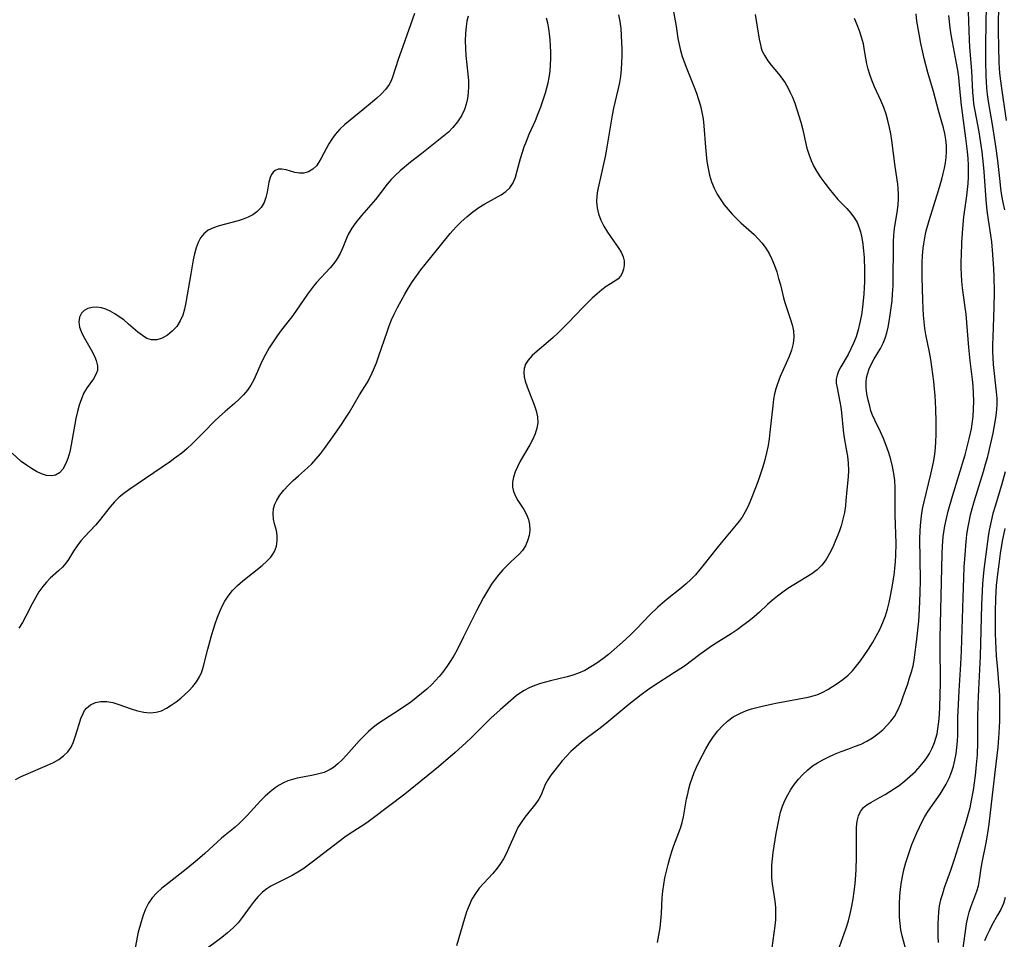
# Model space of a CAD drawing. Extents: x 1589302 to 1597504, y 2813817 to 2822019.
# Drawn here: x 1591883 to 1592130, y 2814137 to 2814368 of the extents above; entities that cross this region are included whole.
import ezdxf

# ---------------------------------------------------------------- set-up
doc = ezdxf.new("R2010")
doc.units = 0

msp = doc.modelspace()

# ---------------------------------------------------------------- linework, layer by layer
at = {"layer": 'WIL_032_Contours', "color": 0}
for points in [[(1592106.05, 2814133.33, 112), (1592104.81, 2814138.01, 112), (1592104.5, 2814139.47, 112), (1592104.26, 2814141.08, 112), (1592104.13, 2814142.72, 112), (1592104.09, 2814144.37, 112), (1592104.11, 2814146.16, 112), (1592104.2, 2814147.96, 112), (1592104.37, 2814149.75, 112), (1592104.61, 2814151.55, 112), (1592104.93, 2814153.33, 112), (1592105.29, 2814154.88, 112), (1592105.72, 2814156.42, 112), (1592106.2, 2814157.95, 112), (1592107.27, 2814160.95, 112), (1592108.48, 2814163.88, 112), (1592109.13, 2814165.31, 112), (1592109.76, 2814166.6, 112), (1592110.43, 2814167.86, 112), (1592111.16, 2814169.08, 112), (1592111.91, 2814170.2, 112), (1592114.32, 2814173.61, 112), (1592115.12, 2814174.87, 112), (1592115.87, 2814176.16, 112), (1592116.58, 2814177.61, 112), (1592117.2, 2814179.11, 112), (1592117.68, 2814180.62, 112), (1592118.06, 2814182.16, 112), (1592118.36, 2814183.73, 112), (1592118.57, 2814185.32, 112), (1592118.71, 2814186.93, 112), (1592118.78, 2814188.47, 112), (1592118.83, 2814193, 112), (1592118.94, 2814196.14, 112), (1592119.13, 2814199.59, 112), (1592119.57, 2814206.34, 112), (1592119.73, 2814209.63, 112), (1592120.12, 2814223.06, 112), (1592120.3, 2814228.01, 112), (1592120.43, 2814230.68, 112), (1592120.64, 2814233.83, 112), (1592120.92, 2814237.17, 112), (1592121.1, 2814238.84, 112), (1592121.32, 2814240.46, 112), (1592121.61, 2814242.07, 112), (1592122.01, 2814243.89, 112), (1592122.48, 2814245.7, 112), (1592123, 2814247.49, 112), (1592125.25, 2814254.73, 112), (1592125.79, 2814256.57, 112), (1592126.32, 2814258.52, 112), (1592127.05, 2814261.49, 112), (1592127.69, 2814264.42, 112), (1592128.22, 2814267.29, 112), (1592128.45, 2814268.82, 112), (1592128.6, 2814270.34, 112), (1592128.66, 2814271.72, 112), (1592128.65, 2814273.1, 112), (1592128.55, 2814274.81, 112), (1592127.8, 2814281.69, 112), (1592127.67, 2814283.42, 112), (1592127.62, 2814284.87, 112), (1592127.62, 2814286.7, 112), (1592127.66, 2814288.53, 112), (1592127.95, 2814296.01, 112), (1592128.01, 2814299.91, 112), (1592127.96, 2814303.8, 112), (1592127.88, 2814305.75, 112), (1592127.64, 2814309.32, 112), (1592127.32, 2814312.55, 112), (1592127.12, 2814314.15, 112), (1592126.24, 2814319.74, 112), (1592126.06, 2814321.27, 112), (1592125.9, 2814323.06, 112), (1592125.4, 2814330.2, 112), (1592125.25, 2814331.97, 112), (1592124.89, 2814335.12, 112), (1592124.65, 2814336.82, 112), (1592124.13, 2814340.19, 112), (1592122.86, 2814347.22, 112), (1592122.7, 2814348.4, 112), (1592122.55, 2814350.12, 112), (1592122.29, 2814355.5, 112), (1592121.82, 2814361.47, 112), (1592121.71, 2814363.34, 112), (1592121.36, 2814372.72, 112)], [(1592125.88, 2814371.56, 114), (1592125.86, 2814367.7, 114), (1592125.74, 2814361.9, 114), (1592125.75, 2814357.94, 114), (1592125.85, 2814354.25, 114), (1592126.01, 2814351.28, 114), (1592126.2, 2814349.54, 114), (1592126.45, 2814347.81, 114), (1592127.46, 2814342.01, 114), (1592128.29, 2814336.61, 114), (1592128.75, 2814332.99, 114), (1592129.32, 2814327.65, 114), (1592129.54, 2814325.89, 114), (1592129.8, 2814324.13, 114), (1592130.13, 2814322.4, 114), (1592130.57, 2814320.6, 114)], [(1592131.06, 2814343.04, 116), (1592129.74, 2814351.72, 116), (1592129.57, 2814353, 116), (1592129.37, 2814354.92, 116), (1592129.19, 2814357.64, 116), (1592129.07, 2814361.52, 116), (1592129.05, 2814365.41, 116), (1592129.12, 2814373.64, 116)], [(1591982.15, 2814369.93, 94), (1591979.19, 2814361.63, 94), (1591978.05, 2814358.36, 94), (1591976.67, 2814353.93, 94), (1591976.29, 2814352.98, 94), (1591975.81, 2814352.08, 94), (1591974.87, 2814350.83, 94), (1591973.74, 2814349.65, 94), (1591972.68, 2814348.67, 94), (1591971.56, 2814347.69, 94), (1591969.21, 2814345.74, 94), (1591966, 2814343.15, 94), (1591964.64, 2814342, 94), (1591963.36, 2814340.81, 94), (1591962.21, 2814339.54, 94), (1591961.37, 2814338.37, 94), (1591960.63, 2814337.15, 94), (1591958.72, 2814333.53, 94), (1591958.14, 2814332.54, 94), (1591957.5, 2814331.65, 94), (1591956.56, 2814330.75, 94), (1591955.49, 2814330.11, 94), (1591954.34, 2814329.78, 94), (1591953.22, 2814329.77, 94), (1591952.08, 2814329.98, 94), (1591949.85, 2814330.58, 94), (1591948.8, 2814330.76, 94), (1591947.91, 2814330.75, 94), (1591947.14, 2814330.49, 94), (1591946.6, 2814330.06, 94), (1591946.17, 2814329.44, 94), (1591945.83, 2814328.69, 94), (1591945.53, 2814327.55, 94), (1591945.07, 2814324.99, 94), (1591944.77, 2814323.67, 94), (1591944.32, 2814322.4, 94), (1591943.57, 2814321.13, 94), (1591942.54, 2814320.03, 94), (1591941.52, 2814319.3, 94), (1591940.36, 2814318.7, 94), (1591939.1, 2814318.2, 94), (1591937.78, 2814317.77, 94), (1591933.05, 2814316.54, 94), (1591931.59, 2814316.04, 94), (1591930.26, 2814315.41, 94), (1591929.15, 2814314.56, 94), (1591928.34, 2814313.54, 94), (1591927.72, 2814312.33, 94), (1591927.23, 2814310.97, 94), (1591926.84, 2814309.5, 94), (1591926.51, 2814307.95, 94), (1591925.88, 2814304.48, 94), (1591924.69, 2814297.26, 94), (1591924.34, 2814295.62, 94), (1591923.88, 2814294.06, 94), (1591923.27, 2814292.62, 94), (1591922.36, 2814291.21, 94), (1591921.26, 2814290.01, 94), (1591920.03, 2814289.03, 94), (1591918.72, 2814288.29, 94), (1591917.38, 2814287.88, 94), (1591916.05, 2814287.86, 94), (1591914.89, 2814288.24, 94), (1591913.75, 2814288.92, 94), (1591912.61, 2814289.8, 94), (1591910.28, 2814291.84, 94), (1591909.05, 2814292.86, 94), (1591907.93, 2814293.68, 94), (1591906.77, 2814294.43, 94), (1591905.66, 2814295.06, 94), (1591904.54, 2814295.57, 94), (1591903.43, 2814295.92, 94), (1591902.23, 2814296.06, 94), (1591901.09, 2814295.99, 94), (1591900.04, 2814295.71, 94), (1591899.13, 2814295.23, 94), (1591898.43, 2814294.57, 94), (1591897.93, 2814293.55, 94), (1591897.77, 2814292.36, 94), (1591897.93, 2814291.07, 94), (1591898.3, 2814290, 94), (1591898.83, 2814288.91, 94), (1591900.88, 2814285.34, 94), (1591901.58, 2814283.97, 94), (1591902.12, 2814282.64, 94), (1591902.43, 2814281.36, 94), (1591902.43, 2814280.17, 94), (1591902.06, 2814279.12, 94), (1591901.42, 2814278.1, 94), (1591899.82, 2814275.85, 94), (1591899.04, 2814274.51, 94), (1591898.39, 2814273.05, 94), (1591897.85, 2814271.48, 94), (1591897.4, 2814269.82, 94), (1591897.02, 2814268.11, 94), (1591895.86, 2814261.43, 94), (1591895.47, 2814259.67, 94), (1591894.99, 2814258.02, 94), (1591894.41, 2814256.6, 94), (1591893.72, 2814255.38, 94), (1591892.89, 2814254.42, 94), (1591891.92, 2814253.82, 94), (1591890.84, 2814253.64, 94), (1591889.65, 2814253.78, 94), (1591888.39, 2814254.17, 94), (1591887.1, 2814254.75, 94), (1591885.81, 2814255.48, 94), (1591884.55, 2814256.31, 94), (1591883.27, 2814257.3, 94), (1591880.95, 2814259.33, 94)], [(1591995.64, 2814369.3, 96), (1591995.35, 2814368, 96), (1591995.13, 2814366.69, 96), (1591994.95, 2814364.89, 96), (1591994.91, 2814363.07, 96), (1591994.97, 2814361.24, 96), (1591995.1, 2814359.41, 96), (1591995.6, 2814354.67, 96), (1591995.71, 2814353.1, 96), (1591995.73, 2814351.57, 96), (1591995.66, 2814350.05, 96), (1591995.47, 2814348.56, 96), (1591995.17, 2814347.17, 96), (1591994.72, 2814345.83, 96), (1591993.96, 2814344.2, 96), (1591992.99, 2814342.66, 96), (1591991.83, 2814341.25, 96), (1591990.71, 2814340.13, 96), (1591989.49, 2814339.07, 96), (1591988.22, 2814338.05, 96), (1591983.97, 2814334.74, 96), (1591981.14, 2814332.51, 96), (1591978.56, 2814330.33, 96), (1591977.4, 2814329.26, 96), (1591976.31, 2814328.16, 96), (1591975.3, 2814327.02, 96), (1591973.45, 2814324.59, 96), (1591972.35, 2814323.2, 96), (1591968.82, 2814319.11, 96), (1591967.4, 2814317.35, 96), (1591966.43, 2814315.97, 96), (1591965.6, 2814314.54, 96), (1591965.16, 2814313.59, 96), (1591964.15, 2814311.1, 96), (1591963.47, 2814309.6, 96), (1591962.67, 2814308.16, 96), (1591961.88, 2814307.03, 96), (1591960.98, 2814305.95, 96), (1591957.55, 2814302.29, 96), (1591956.76, 2814301.34, 96), (1591955.26, 2814299.32, 96), (1591952.32, 2814295.07, 96), (1591951.31, 2814293.67, 96), (1591948.74, 2814290.39, 96), (1591947.63, 2814288.9, 96), (1591946.59, 2814287.38, 96), (1591945.61, 2814285.82, 96), (1591944.7, 2814284.22, 96), (1591943.89, 2814282.58, 96), (1591941.72, 2814277.85, 96), (1591940.98, 2814276.47, 96), (1591940.13, 2814275.18, 96), (1591939.16, 2814274.02, 96), (1591938.08, 2814272.93, 96), (1591936.92, 2814271.89, 96), (1591934.51, 2814269.84, 96), (1591933.15, 2814268.62, 96), (1591931.82, 2814267.36, 96), (1591929.23, 2814264.76, 96), (1591926.28, 2814261.68, 96), (1591925, 2814260.51, 96), (1591923.65, 2814259.41, 96), (1591922.25, 2814258.34, 96), (1591920.81, 2814257.31, 96), (1591916.65, 2814254.42, 96), (1591910.31, 2814250.14, 96), (1591909.06, 2814249.26, 96), (1591907.89, 2814248.31, 96), (1591906.71, 2814247.15, 96), (1591905.63, 2814245.9, 96), (1591902.83, 2814242.36, 96), (1591901.92, 2814241.29, 96), (1591899.15, 2814238.33, 96), (1591898.28, 2814237.33, 96), (1591897.3, 2814236.04, 96), (1591896.44, 2814234.72, 96), (1591895.19, 2814232.65, 96), (1591894.51, 2814231.68, 96), (1591893.62, 2814230.7, 96), (1591892.64, 2814229.78, 96), (1591890.55, 2814227.91, 96), (1591889.58, 2814226.93, 96), (1591888.67, 2814225.87, 96), (1591887.7, 2814224.49, 96), (1591886.82, 2814223.02, 96), (1591886, 2814221.49, 96), (1591884.41, 2814218.35, 96), (1591883.58, 2814216.81, 96), (1591882.69, 2814215.33, 96)], [(1592033.45, 2814369.63, 100), (1592033.8, 2814367.93, 100), (1592034.01, 2814366.19, 100), (1592034.13, 2814364.41, 100), (1592034.26, 2814361, 100), (1592034.28, 2814359.27, 100), (1592034.24, 2814357.54, 100), (1592034.15, 2814355.82, 100), (1592033.96, 2814354.1, 100), (1592033.72, 2814352.6, 100), (1592033.42, 2814351.11, 100), (1592032.22, 2814346.1, 100), (1592031.87, 2814344.39, 100), (1592030.44, 2814335.85, 100), (1592030.08, 2814333.94, 100), (1592029.28, 2814330.18, 100), (1592028.18, 2814325.35, 100), (1592027.98, 2814324.11, 100), (1592027.93, 2814322.59, 100), (1592028.09, 2814321.07, 100), (1592028.44, 2814319.56, 100), (1592029.04, 2814317.98, 100), (1592029.8, 2814316.46, 100), (1592030.68, 2814314.98, 100), (1592031.62, 2814313.57, 100), (1592033.41, 2814311.05, 100), (1592034.14, 2814309.92, 100), (1592034.67, 2814308.78, 100), (1592034.89, 2814307.71, 100), (1592034.9, 2814306.63, 100), (1592034.72, 2814305.6, 100), (1592034.39, 2814304.67, 100), (1592033.94, 2814303.86, 100), (1592033.37, 2814303.19, 100), (1592032.78, 2814302.75, 100), (1592031.41, 2814301.96, 100), (1592030.36, 2814301.28, 100), (1592029.24, 2814300.43, 100), (1592028.06, 2814299.45, 100), (1592026.86, 2814298.37, 100), (1592025.65, 2814297.21, 100), (1592024.46, 2814296, 100), (1592020.81, 2814292.18, 100), (1592018.32, 2814289.67, 100), (1592017.06, 2814288.47, 100), (1592015.78, 2814287.33, 100), (1592013.02, 2814285.05, 100), (1592011.79, 2814283.95, 100), (1592011.21, 2814283.36, 100), (1592010.71, 2814282.75, 100), (1592010.11, 2814281.74, 100), (1592009.75, 2814280.65, 100), (1592009.67, 2814279.63, 100), (1592009.76, 2814278.57, 100), (1592010, 2814277.48, 100), (1592010.47, 2814276.02, 100), (1592012.26, 2814271.54, 100), (1592012.76, 2814270.03, 100), (1592013.09, 2814268.53, 100), (1592013.17, 2814267.03, 100), (1592012.96, 2814265.63, 100), (1592012.51, 2814264.23, 100), (1592011.9, 2814262.85, 100), (1592011.17, 2814261.47, 100), (1592008.77, 2814257.34, 100), (1592008.06, 2814255.97, 100), (1592007.48, 2814254.66, 100), (1592007.05, 2814253.36, 100), (1592006.81, 2814252.08, 100), (1592006.82, 2814250.84, 100), (1592007.09, 2814249.69, 100), (1592007.57, 2814248.58, 100), (1592008.18, 2814247.48, 100), (1592009.63, 2814245.2, 100), (1592010.33, 2814243.98, 100), (1592010.84, 2814242.71, 100), (1592011.1, 2814241.39, 100), (1592011.14, 2814240.03, 100), (1592010.97, 2814238.67, 100), (1592010.61, 2814237.34, 100), (1592010.07, 2814236.08, 100), (1592009.34, 2814234.93, 100), (1592008.45, 2814233.94, 100), (1592006.36, 2814232.06, 100), (1592005.35, 2814231.07, 100), (1592004.36, 2814230, 100), (1592003.39, 2814228.87, 100), (1592002.45, 2814227.67, 100), (1592001.55, 2814226.41, 100), (1592000.5, 2814224.78, 100), (1591999.52, 2814223.09, 100), (1591998.57, 2814221.35, 100), (1591997.74, 2814219.74, 100), (1591994.52, 2814213.18, 100), (1591992.85, 2814209.94, 100), (1591992.1, 2814208.57, 100), (1591991.3, 2814207.23, 100), (1591990.29, 2814205.7, 100), (1591989.2, 2814204.23, 100), (1591988.35, 2814203.19, 100), (1591987.46, 2814202.19, 100), (1591986.53, 2814201.22, 100), (1591985.28, 2814200.03, 100), (1591983.96, 2814198.91, 100), (1591982.61, 2814197.83, 100), (1591981.22, 2814196.79, 100), (1591978.4, 2814194.84, 100), (1591974.35, 2814192.25, 100), (1591973.18, 2814191.48, 100), (1591971.87, 2814190.47, 100), (1591970.61, 2814189.38, 100), (1591969.4, 2814188.21, 100), (1591968.23, 2814186.99, 100), (1591965.03, 2814183.39, 100), (1591963.99, 2814182.27, 100), (1591962.92, 2814181.24, 100), (1591961.78, 2814180.33, 100), (1591960.97, 2814179.81, 100), (1591959.44, 2814179.1, 100), (1591957.8, 2814178.61, 100), (1591956.65, 2814178.37, 100), (1591954.05, 2814177.92, 100), (1591952.62, 2814177.63, 100), (1591951.44, 2814177.34, 100), (1591950.29, 2814176.96, 100), (1591949.19, 2814176.47, 100), (1591948.13, 2814175.88, 100), (1591947.12, 2814175.2, 100), (1591945.85, 2814174.19, 100), (1591944.65, 2814173.08, 100), (1591943.47, 2814171.9, 100), (1591940.05, 2814168.22, 100), (1591939.07, 2814167.21, 100), (1591938.06, 2814166.23, 100), (1591937.04, 2814165.31, 100), (1591934.57, 2814163.33, 100), (1591933.62, 2814162.51, 100), (1591929.41, 2814158.66, 100), (1591927.01, 2814156.57, 100), (1591924.34, 2814154.41, 100), (1591920.02, 2814151.09, 100), (1591918.65, 2814149.96, 100), (1591917.38, 2814148.79, 100), (1591916.23, 2814147.55, 100), (1591915.26, 2814146.21, 100), (1591914.51, 2814144.73, 100), (1591913.92, 2814143.15, 100), (1591913.41, 2814141.51, 100), (1591912.68, 2814138.94, 100), (1591912.38, 2814137.64, 100), (1591911.72, 2814134.04, 100)], [(1592047.16, 2814371.29, 102), (1592047.95, 2814366.77, 102), (1592048.41, 2814363.67, 102), (1592048.68, 2814362.13, 102), (1592049.05, 2814360.61, 102), (1592049.51, 2814359.15, 102), (1592050.66, 2814356.06, 102), (1592052.5, 2814351.43, 102), (1592053.08, 2814349.89, 102), (1592053.61, 2814348.32, 102), (1592054.08, 2814346.74, 102), (1592054.46, 2814345.14, 102), (1592054.75, 2814343.41, 102), (1592054.94, 2814341.65, 102), (1592055.33, 2814336.3, 102), (1592055.48, 2814334.51, 102), (1592055.69, 2814332.73, 102), (1592055.97, 2814330.98, 102), (1592056.36, 2814329.26, 102), (1592056.88, 2814327.63, 102), (1592057.52, 2814326.05, 102), (1592058.29, 2814324.52, 102), (1592059.17, 2814323.05, 102), (1592060.05, 2814321.82, 102), (1592061.02, 2814320.63, 102), (1592062.04, 2814319.49, 102), (1592063.11, 2814318.39, 102), (1592064.23, 2814317.33, 102), (1592067.55, 2814314.33, 102), (1592068.59, 2814313.29, 102), (1592069.6, 2814312.14, 102), (1592070.51, 2814310.91, 102), (1592071.33, 2814309.55, 102), (1592072.05, 2814308.12, 102), (1592072.69, 2814306.55, 102), (1592073.25, 2814304.95, 102), (1592073.74, 2814303.31, 102), (1592074.19, 2814301.67, 102), (1592074.98, 2814298.47, 102), (1592075.33, 2814297.24, 102), (1592076.63, 2814293.22, 102), (1592077.11, 2814291.66, 102), (1592077.45, 2814290.11, 102), (1592077.57, 2814288.57, 102), (1592077.39, 2814286.94, 102), (1592076.95, 2814285.31, 102), (1592076.34, 2814283.67, 102), (1592074.14, 2814278.69, 102), (1592073.33, 2814276.54, 102), (1592073.02, 2814275.55, 102), (1592072.71, 2814274.26, 102), (1592072.47, 2814272.93, 102), (1592072.24, 2814271.31, 102), (1592071.55, 2814264.64, 102), (1592071.33, 2814262.95, 102), (1592071.06, 2814261.27, 102), (1592070.68, 2814259.47, 102), (1592070.23, 2814257.68, 102), (1592069.72, 2814255.91, 102), (1592068.57, 2814252.4, 102), (1592067.95, 2814250.67, 102), (1592066.69, 2814247.48, 102), (1592066.04, 2814246.03, 102), (1592065.32, 2814244.63, 102), (1592064.52, 2814243.29, 102), (1592063.82, 2814242.29, 102), (1592063.07, 2814241.32, 102), (1592059.27, 2814236.84, 102), (1592058.2, 2814235.5, 102), (1592055.03, 2814231.43, 102), (1592053.95, 2814230.1, 102), (1592052.83, 2814228.81, 102), (1592051.65, 2814227.59, 102), (1592050.51, 2814226.54, 102), (1592049.32, 2814225.54, 102), (1592045.69, 2814222.62, 102), (1592043.38, 2814220.62, 102), (1592041.37, 2814218.69, 102), (1592037.99, 2814215.18, 102), (1592036.63, 2814213.83, 102), (1592035.24, 2814212.52, 102), (1592033.83, 2814211.23, 102), (1592032.39, 2814209.98, 102), (1592030.93, 2814208.77, 102), (1592029.49, 2814207.65, 102), (1592028.02, 2814206.59, 102), (1592026.52, 2814205.62, 102), (1592024.98, 2814204.75, 102), (1592023.39, 2814204.03, 102), (1592021.98, 2814203.55, 102), (1592020.55, 2814203.16, 102), (1592016.37, 2814202.15, 102), (1592013.87, 2814201.43, 102), (1592012.4, 2814200.92, 102), (1592011.01, 2814200.35, 102), (1592009.71, 2814199.71, 102), (1592008.54, 2814198.97, 102), (1592007.74, 2814198.33, 102), (1592003.67, 2814194.79, 102), (1592001.35, 2814192.7, 102), (1591996.49, 2814187.85, 102), (1591995.1, 2814186.52, 102), (1591992.4, 2814184.07, 102), (1591988.21, 2814180.52, 102), (1591981.07, 2814174.68, 102), (1591979.72, 2814173.61, 102), (1591975.59, 2814170.52, 102), (1591971.5, 2814167.4, 102), (1591970.14, 2814166.41, 102), (1591968.76, 2814165.48, 102), (1591965.73, 2814163.59, 102), (1591964.61, 2814162.81, 102), (1591956.43, 2814156.52, 102), (1591954.06, 2814154.77, 102), (1591952.85, 2814153.97, 102), (1591951.4, 2814153.14, 102), (1591947, 2814150.98, 102), (1591946, 2814150.44, 102), (1591945.05, 2814149.84, 102), (1591943.92, 2814148.94, 102), (1591942.87, 2814147.9, 102), (1591941.81, 2814146.68, 102), (1591940.81, 2814145.38, 102), (1591938.85, 2814142.61, 102), (1591937.79, 2814141.28, 102), (1591936.53, 2814139.98, 102), (1591935.14, 2814138.75, 102), (1591933.68, 2814137.58, 102), (1591929.14, 2814134.12, 102)], [(1592067.83, 2814369.68, 104), (1592068.85, 2814363.47, 104), (1592069.15, 2814362.05, 104), (1592069.36, 2814361.25, 104), (1592069.63, 2814360.47, 104), (1592070.23, 2814359.25, 104), (1592070.99, 2814358.07, 104), (1592071.87, 2814356.93, 104), (1592073.68, 2814354.76, 104), (1592074.57, 2814353.64, 104), (1592075.4, 2814352.46, 104), (1592076.06, 2814351.31, 104), (1592076.66, 2814350.11, 104), (1592077.21, 2814348.86, 104), (1592077.8, 2814347.35, 104), (1592078.34, 2814345.8, 104), (1592078.84, 2814344.23, 104), (1592079.3, 2814342.63, 104), (1592079.71, 2814341.03, 104), (1592080.86, 2814336.11, 104), (1592081.31, 2814334.52, 104), (1592081.88, 2814332.98, 104), (1592082.6, 2814331.49, 104), (1592083.43, 2814330.05, 104), (1592084.36, 2814328.65, 104), (1592085.33, 2814327.28, 104), (1592086.4, 2814325.87, 104), (1592087.51, 2814324.5, 104), (1592088.66, 2814323.19, 104), (1592090.88, 2814320.89, 104), (1592091.92, 2814319.73, 104), (1592092.83, 2814318.49, 104), (1592093.44, 2814317.41, 104), (1592093.93, 2814316.27, 104), (1592094.32, 2814315.07, 104), (1592094.68, 2814313.52, 104), (1592094.93, 2814311.92, 104), (1592095.11, 2814310.27, 104), (1592095.22, 2814308.59, 104), (1592095.35, 2814305.41, 104), (1592095.34, 2814302.43, 104), (1592095.28, 2814301.05, 104), (1592095.17, 2814299.38, 104), (1592094.81, 2814296.07, 104), (1592094.53, 2814294.13, 104), (1592094.18, 2814292.23, 104), (1592093.74, 2814290.36, 104), (1592093.2, 2814288.6, 104), (1592092.6, 2814287.06, 104), (1592091.92, 2814285.59, 104), (1592091.18, 2814284.19, 104), (1592089.35, 2814281.07, 104), (1592088.82, 2814280.03, 104), (1592088.42, 2814279.02, 104), (1592088.21, 2814278.02, 104), (1592088.23, 2814276.95, 104), (1592088.42, 2814275.84, 104), (1592089.16, 2814272.29, 104), (1592089.38, 2814270.96, 104), (1592089.56, 2814269.54, 104), (1592089.98, 2814265.17, 104), (1592090.17, 2814263.71, 104), (1592090.75, 2814260.4, 104), (1592091.02, 2814258.62, 104), (1592091.2, 2814256.82, 104), (1592091.27, 2814255.03, 104), (1592091.19, 2814253.42, 104), (1592090.88, 2814250.18, 104), (1592090.66, 2814247.46, 104), (1592090.52, 2814246.09, 104), (1592090.26, 2814244.41, 104), (1592089.9, 2814242.74, 104), (1592089.44, 2814241.09, 104), (1592089.02, 2814239.83, 104), (1592088.56, 2814238.59, 104), (1592088.07, 2814237.37, 104), (1592087.35, 2814235.7, 104), (1592086.56, 2814234.1, 104), (1592085.66, 2814232.59, 104), (1592084.6, 2814231.23, 104), (1592083.4, 2814230.07, 104), (1592082.05, 2814229.04, 104), (1592080.6, 2814228.08, 104), (1592076.07, 2814225.31, 104), (1592074.78, 2814224.42, 104), (1592073.45, 2814223.43, 104), (1592072.17, 2814222.4, 104), (1592070.95, 2814221.31, 104), (1592068.94, 2814219.39, 104), (1592067.61, 2814218.21, 104), (1592066.22, 2814217.08, 104), (1592064.77, 2814215.99, 104), (1592063.3, 2814214.93, 104), (1592061.78, 2814213.91, 104), (1592057.35, 2814211.13, 104), (1592056.25, 2814210.41, 104), (1592053.88, 2814208.72, 104), (1592050.02, 2814205.84, 104), (1592047.53, 2814204.17, 104), (1592042.11, 2814200.68, 104), (1592040.75, 2814199.74, 104), (1592039.17, 2814198.59, 104), (1592036.09, 2814196.18, 104), (1592030.04, 2814191.17, 104), (1592028.5, 2814189.96, 104), (1592025.64, 2814187.84, 104), (1592024.19, 2814186.71, 104), (1592022.79, 2814185.54, 104), (1592021.47, 2814184.32, 104), (1592020.35, 2814183.17, 104), (1592019.32, 2814181.99, 104), (1592017.42, 2814179.64, 104), (1592016.48, 2814178.4, 104), (1592015.66, 2814177.21, 104), (1592015.03, 2814176.06, 104), (1592014.05, 2814173.42, 104), (1592013.46, 2814172.36, 104), (1592012.7, 2814171.27, 104), (1592009.93, 2814167.79, 104), (1592009.02, 2814166.53, 104), (1592008.18, 2814165.2, 104), (1592007.54, 2814163.93, 104), (1592005.82, 2814159.94, 104), (1592005.2, 2814158.64, 104), (1592004.52, 2814157.38, 104), (1592003.77, 2814156.16, 104), (1592002.95, 2814155, 104), (1592001.87, 2814153.7, 104), (1591999.57, 2814151.25, 104), (1591998.46, 2814149.99, 104), (1591997.46, 2814148.66, 104), (1591996.61, 2814147.2, 104), (1591995.9, 2814145.63, 104), (1591995.28, 2814144, 104), (1591994.73, 2814142.31, 104), (1591992.74, 2814135.51, 104)], [(1592072.09, 2814134.96, 108), (1592072.88, 2814140.5, 108), (1592073.01, 2814142.02, 108), (1592073.06, 2814143.55, 108), (1592073.01, 2814145.12, 108), (1592072.86, 2814146.69, 108), (1592072.2, 2814151.08, 108), (1592072.05, 2814152.55, 108), (1592072, 2814154.13, 108), (1592072.05, 2814155.73, 108), (1592072.19, 2814157.34, 108), (1592072.38, 2814158.95, 108), (1592072.6, 2814160.56, 108), (1592073.13, 2814163.71, 108), (1592073.92, 2814167.95, 108), (1592074.19, 2814169.08, 108), (1592074.68, 2814170.56, 108), (1592075.29, 2814172, 108), (1592076.02, 2814173.41, 108), (1592076.83, 2814174.79, 108), (1592077.73, 2814176.11, 108), (1592078.72, 2814177.37, 108), (1592079.8, 2814178.58, 108), (1592080.97, 2814179.69, 108), (1592082.24, 2814180.7, 108), (1592083.5, 2814181.51, 108), (1592084.82, 2814182.25, 108), (1592086.18, 2814182.92, 108), (1592087.81, 2814183.66, 108), (1592089.47, 2814184.34, 108), (1592091.13, 2814184.97, 108), (1592092.81, 2814185.57, 108), (1592094.45, 2814186.21, 108), (1592095.91, 2814186.94, 108), (1592097.31, 2814187.8, 108), (1592098.65, 2814188.76, 108), (1592099.91, 2814189.82, 108), (1592100.98, 2814190.85, 108), (1592101.97, 2814191.97, 108), (1592102.83, 2814193.16, 108), (1592103.7, 2814194.73, 108), (1592104.43, 2814196.4, 108), (1592105.07, 2814198.14, 108), (1592106.19, 2814201.38, 108), (1592106.68, 2814202.87, 108), (1592107.14, 2814204.37, 108), (1592107.53, 2814205.9, 108), (1592107.8, 2814207.28, 108), (1592108.02, 2814208.68, 108), (1592108.42, 2814211.84, 108), (1592108.96, 2814217.12, 108), (1592109.16, 2814220.04, 108), (1592109.34, 2814224.27, 108), (1592109.39, 2814227.4, 108), (1592109.28, 2814237.91, 108), (1592109.32, 2814239.79, 108), (1592109.39, 2814241.16, 108), (1592109.55, 2814242.79, 108), (1592109.76, 2814244.25, 108), (1592110.02, 2814245.71, 108), (1592110.33, 2814247.17, 108), (1592111.99, 2814254.08, 108), (1592112.4, 2814255.91, 108), (1592112.72, 2814257.5, 108), (1592112.98, 2814259.09, 108), (1592113.15, 2814260.71, 108), (1592113.26, 2814262.34, 108), (1592113.31, 2814263.97, 108), (1592113.31, 2814267.25, 108), (1592113.24, 2814270.54, 108), (1592113.07, 2814273.84, 108), (1592112.95, 2814275.48, 108), (1592112.76, 2814277.37, 108), (1592112.52, 2814279.26, 108), (1592111.98, 2814282.96, 108), (1592111.66, 2814284.77, 108), (1592110.78, 2814289.21, 108), (1592110.53, 2814290.7, 108), (1592110.32, 2814292.37, 108), (1592110.16, 2814294.05, 108), (1592110.05, 2814295.73, 108), (1592109.96, 2814297.96, 108), (1592109.83, 2814303.54, 108), (1592109.86, 2814307.26, 108), (1592109.94, 2814309.1, 108), (1592110.09, 2814310.94, 108), (1592110.22, 2814312.04, 108), (1592110.57, 2814314.03, 108), (1592110.87, 2814315.31, 108), (1592111.58, 2814317.87, 108), (1592113.91, 2814325.4, 108), (1592114.74, 2814328.25, 108), (1592115.12, 2814329.67, 108), (1592115.45, 2814331.02, 108), (1592115.72, 2814332.36, 108), (1592115.9, 2814333.71, 108), (1592115.97, 2814335.22, 108), (1592115.92, 2814336.74, 108), (1592115.76, 2814338.26, 108), (1592115.5, 2814339.78, 108), (1592115.17, 2814341.21, 108), (1592114.79, 2814342.64, 108), (1592113.97, 2814345.51, 108), (1592112.66, 2814350.35, 108), (1592111.29, 2814355.11, 108), (1592110.35, 2814358.61, 108), (1592109.9, 2814360.51, 108), (1592109.48, 2814362.41, 108), (1592109.12, 2814364.3, 108), (1592108.52, 2814368, 108), (1592108.33, 2814369.85, 108)], [(1592088.16, 2814132.87, 110), (1592090.71, 2814139.93, 110), (1592091.28, 2814141.73, 110), (1592091.75, 2814143.56, 110), (1592092.14, 2814145.41, 110), (1592092.47, 2814147.27, 110), (1592092.73, 2814149.15, 110), (1592092.94, 2814151.04, 110), (1592093.19, 2814154.49, 110), (1592093.31, 2814157.92, 110), (1592093.31, 2814163.62, 110), (1592093.34, 2814165.29, 110), (1592093.5, 2814166.86, 110), (1592093.83, 2814168.13, 110), (1592094.35, 2814169.26, 110), (1592095.08, 2814170.23, 110), (1592095.92, 2814170.94, 110), (1592096.9, 2814171.55, 110), (1592099.25, 2814172.82, 110), (1592100.55, 2814173.57, 110), (1592101.71, 2814174.27, 110), (1592102.87, 2814175.03, 110), (1592104.01, 2814175.83, 110), (1592105.43, 2814176.93, 110), (1592106.8, 2814178.11, 110), (1592108.11, 2814179.35, 110), (1592109.35, 2814180.66, 110), (1592110.48, 2814182.05, 110), (1592111.1, 2814182.92, 110), (1592111.66, 2814183.82, 110), (1592112.38, 2814185.18, 110), (1592112.96, 2814186.6, 110), (1592113.3, 2814187.66, 110), (1592113.56, 2814188.75, 110), (1592113.79, 2814190.03, 110), (1592114.02, 2814191.83, 110), (1592114.17, 2814193.66, 110), (1592114.27, 2814195.51, 110), (1592114.42, 2814201.65, 110), (1592114.42, 2814203.49, 110), (1592114.32, 2814209.25, 110), (1592114.35, 2814212.96, 110), (1592114.72, 2814226.95, 110), (1592114.87, 2814234.08, 110), (1592114.95, 2814235.97, 110), (1592115.15, 2814238.42, 110), (1592115.35, 2814240.03, 110), (1592115.52, 2814241.08, 110), (1592115.91, 2814242.96, 110), (1592116.37, 2814244.82, 110), (1592117.43, 2814248.54, 110), (1592120.61, 2814258.93, 110), (1592121.34, 2814261.6, 110), (1592121.67, 2814262.97, 110), (1592122.21, 2814265.52, 110), (1592122.41, 2814266.71, 110), (1592122.64, 2814268.61, 110), (1592122.77, 2814270.53, 110), (1592122.8, 2814272.45, 110), (1592122.77, 2814274.37, 110), (1592122.65, 2814276.3, 110), (1592122.51, 2814277.87, 110), (1592121.93, 2814282.6, 110), (1592121.57, 2814285.91, 110), (1592120.86, 2814294.3, 110), (1592120.68, 2814295.96, 110), (1592119.98, 2814300.97, 110), (1592119.82, 2814302.64, 110), (1592119.72, 2814304.32, 110), (1592119.67, 2814306.01, 110), (1592119.67, 2814307.7, 110), (1592119.7, 2814309.1, 110), (1592119.84, 2814312.3, 110), (1592120.05, 2814315.9, 110), (1592120.34, 2814318.79, 110), (1592121.08, 2814324.12, 110), (1592121.26, 2814325.67, 110), (1592121.39, 2814327.2, 110), (1592121.46, 2814328.74, 110), (1592121.48, 2814330.28, 110), (1592121.46, 2814331.82, 110), (1592121.37, 2814333.51, 110), (1592121.23, 2814335.2, 110), (1592120.85, 2814338.56, 110), (1592119.79, 2814346.19, 110), (1592119.62, 2814347.65, 110), (1592119.14, 2814352.83, 110), (1592119.01, 2814353.96, 110), (1592118.76, 2814355.72, 110), (1592118.46, 2814357.48, 110), (1592117.46, 2814362.78, 110), (1592117.15, 2814364.55, 110), (1592116.88, 2814366.33, 110), (1592116.52, 2814369.44, 110)], [(1591881.82, 2814177.32, 98), (1591883.26, 2814178.04, 98), (1591884.44, 2814178.58, 98), (1591889.9, 2814180.91, 98), (1591891.35, 2814181.6, 98), (1591892.71, 2814182.36, 98), (1591893.93, 2814183.22, 98), (1591894.97, 2814184.24, 98), (1591895.79, 2814185.45, 98), (1591896.44, 2814186.81, 98), (1591896.95, 2814188.25, 98), (1591897.83, 2814191.21, 98), (1591898.28, 2814192.62, 98), (1591898.8, 2814193.91, 98), (1591899.19, 2814194.63, 98), (1591899.67, 2814195.26, 98), (1591900.68, 2814196.1, 98), (1591901.92, 2814196.66, 98), (1591903.31, 2814196.94, 98), (1591904.79, 2814196.94, 98), (1591906.28, 2814196.67, 98), (1591907.81, 2814196.2, 98), (1591910.92, 2814195.06, 98), (1591912.5, 2814194.56, 98), (1591914.09, 2814194.22, 98), (1591915.66, 2814194.08, 98), (1591917.19, 2814194.22, 98), (1591918.51, 2814194.61, 98), (1591919.78, 2814195.22, 98), (1591921.01, 2814195.98, 98), (1591922.21, 2814196.85, 98), (1591923.4, 2814197.79, 98), (1591924.42, 2814198.65, 98), (1591925.41, 2814199.56, 98), (1591926.45, 2814200.66, 98), (1591927.36, 2814201.84, 98), (1591928.13, 2814203.12, 98), (1591928.69, 2814204.42, 98), (1591929.14, 2814205.8, 98), (1591930.2, 2814210.08, 98), (1591931.02, 2814213.14, 98), (1591931.52, 2814214.82, 98), (1591932.07, 2814216.48, 98), (1591932.65, 2814218.12, 98), (1591933.2, 2814219.52, 98), (1591933.8, 2814220.88, 98), (1591934.49, 2814222.19, 98), (1591935.27, 2814223.41, 98), (1591936.39, 2814224.8, 98), (1591937.65, 2814226.07, 98), (1591939.01, 2814227.27, 98), (1591943.87, 2814231.14, 98), (1591945.03, 2814232.18, 98), (1591946.04, 2814233.25, 98), (1591946.56, 2814233.95, 98), (1591946.98, 2814234.68, 98), (1591947.43, 2814235.96, 98), (1591947.63, 2814237.29, 98), (1591947.61, 2814238.63, 98), (1591947.42, 2814239.93, 98), (1591946.99, 2814241.56, 98), (1591946.72, 2814242.77, 98), (1591946.6, 2814244.12, 98), (1591946.72, 2814245.48, 98), (1591947.03, 2814246.53, 98), (1591947.51, 2814247.56, 98), (1591948.33, 2814248.83, 98), (1591949.32, 2814250.07, 98), (1591950.44, 2814251.28, 98), (1591951.67, 2814252.48, 98), (1591952.96, 2814253.66, 98), (1591955.24, 2814255.64, 98), (1591956.35, 2814256.69, 98), (1591957.47, 2814257.91, 98), (1591958.53, 2814259.21, 98), (1591959.54, 2814260.56, 98), (1591961.64, 2814263.47, 98), (1591963.8, 2814266.56, 98), (1591964.84, 2814268.13, 98), (1591965.83, 2814269.72, 98), (1591968.32, 2814274, 98), (1591970.24, 2814277.07, 98), (1591971.12, 2814278.64, 98), (1591971.89, 2814280.31, 98), (1591972.57, 2814282.05, 98), (1591973.2, 2814283.82, 98), (1591975.27, 2814289.92, 98), (1591975.81, 2814291.4, 98), (1591976.4, 2814292.87, 98), (1591977.03, 2814294.31, 98), (1591977.87, 2814296.02, 98), (1591978.78, 2814297.7, 98), (1591979.73, 2814299.36, 98), (1591980.69, 2814300.98, 98), (1591981.7, 2814302.57, 98), (1591982.71, 2814304.02, 98), (1591983.77, 2814305.44, 98), (1591984.87, 2814306.83, 98), (1591991.17, 2814314.58, 98), (1591992.58, 2814316.17, 98), (1591993.93, 2814317.54, 98), (1591995.35, 2814318.83, 98), (1591996.82, 2814320.03, 98), (1591998.32, 2814321.13, 98), (1591999.86, 2814322.1, 98), (1592003.99, 2814324.36, 98), (1592005.17, 2814325.18, 98), (1592006.16, 2814326.13, 98), (1592006.95, 2814327.38, 98), (1592007.53, 2814328.8, 98), (1592008.01, 2814330.37, 98), (1592008.85, 2814333.45, 98), (1592009.78, 2814336.37, 98), (1592010.32, 2814337.83, 98), (1592011.03, 2814339.56, 98), (1592012.55, 2814343.02, 98), (1592013.28, 2814344.76, 98), (1592013.94, 2814346.49, 98), (1592014.55, 2814348.24, 98), (1592015.1, 2814350, 98), (1592015.46, 2814351.27, 98), (1592015.78, 2814352.54, 98), (1592016.04, 2814353.81, 98), (1592016.26, 2814355.41, 98), (1592016.38, 2814357.02, 98), (1592016.43, 2814358.63, 98), (1592016.42, 2814360.22, 98), (1592016.36, 2814361.8, 98), (1592016.26, 2814363.35, 98), (1592016.14, 2814364.79, 98), (1592015.95, 2814366.18, 98), (1592015.69, 2814367.5, 98), (1592015.32, 2814368.75, 98)], [(1592043.27, 2814136.33, 106), (1592043.61, 2814138.14, 106), (1592043.9, 2814139.96, 106), (1592044.11, 2814141.77, 106), (1592044.26, 2814143.58, 106), (1592044.42, 2814147.52, 106), (1592044.58, 2814149.21, 106), (1592044.83, 2814150.9, 106), (1592045.15, 2814152.58, 106), (1592045.51, 2814154.25, 106), (1592045.93, 2814155.91, 106), (1592046.38, 2814157.55, 106), (1592046.87, 2814159.17, 106), (1592047.4, 2814160.74, 106), (1592049.05, 2814165.06, 106), (1592049.45, 2814166.46, 106), (1592049.78, 2814167.91, 106), (1592050.6, 2814172.42, 106), (1592050.86, 2814173.68, 106), (1592051.16, 2814174.93, 106), (1592051.51, 2814176.18, 106), (1592051.98, 2814177.62, 106), (1592052.51, 2814179.03, 106), (1592053.09, 2814180.43, 106), (1592053.73, 2814181.81, 106), (1592054.55, 2814183.45, 106), (1592055.43, 2814185.05, 106), (1592056.36, 2814186.6, 106), (1592057.36, 2814188.09, 106), (1592058.43, 2814189.51, 106), (1592059.59, 2814190.82, 106), (1592060.86, 2814191.99, 106), (1592062.34, 2814193.04, 106), (1592063.94, 2814193.91, 106), (1592065.65, 2814194.63, 106), (1592066.93, 2814195.05, 106), (1592068.25, 2814195.41, 106), (1592069.59, 2814195.74, 106), (1592073.04, 2814196.46, 106), (1592081.15, 2814198, 106), (1592082.4, 2814198.31, 106), (1592083.6, 2814198.69, 106), (1592084.87, 2814199.25, 106), (1592086.1, 2814199.92, 106), (1592087.29, 2814200.66, 106), (1592088.45, 2814201.45, 106), (1592089.87, 2814202.46, 106), (1592091.22, 2814203.57, 106), (1592092.31, 2814204.67, 106), (1592093.33, 2814205.86, 106), (1592094.3, 2814207.14, 106), (1592095.23, 2814208.46, 106), (1592096.29, 2814210.05, 106), (1592097.31, 2814211.68, 106), (1592098.28, 2814213.35, 106), (1592099.18, 2814215.06, 106), (1592099.97, 2814216.82, 106), (1592100.58, 2814218.45, 106), (1592101.08, 2814220.12, 106), (1592101.51, 2814221.81, 106), (1592101.87, 2814223.53, 106), (1592102.19, 2814225.26, 106), (1592102.75, 2814228.66, 106), (1592102.98, 2814230.38, 106), (1592103.15, 2814232.09, 106), (1592103.23, 2814233.61, 106), (1592103.26, 2814236.65, 106), (1592103.02, 2814243.82, 106), (1592103, 2814245.41, 106), (1592103.04, 2814250.68, 106), (1592102.95, 2814252.5, 106), (1592102.73, 2814254.27, 106), (1592102.38, 2814256.02, 106), (1592101.93, 2814257.76, 106), (1592101.42, 2814259.48, 106), (1592100.8, 2814261.27, 106), (1592100.12, 2814263.02, 106), (1592099.37, 2814264.71, 106), (1592097.98, 2814267.52, 106), (1592097.36, 2814268.92, 106), (1592096.96, 2814270.03, 106), (1592096.63, 2814271.15, 106), (1592096.23, 2814272.71, 106), (1592095.92, 2814274.26, 106), (1592095.74, 2814275.81, 106), (1592095.73, 2814277.33, 106), (1592095.83, 2814278.28, 106), (1592096.05, 2814279.24, 106), (1592096.49, 2814280.56, 106), (1592097.08, 2814281.85, 106), (1592097.79, 2814283.12, 106), (1592099.32, 2814285.67, 106), (1592100, 2814287.01, 106), (1592100.5, 2814288.3, 106), (1592100.91, 2814289.65, 106), (1592101.25, 2814291.04, 106), (1592101.54, 2814292.48, 106), (1592101.82, 2814294.19, 106), (1592102.06, 2814295.93, 106), (1592102.26, 2814297.69, 106), (1592102.4, 2814299.47, 106), (1592102.5, 2814301.43, 106), (1592102.54, 2814303.41, 106), (1592102.58, 2814310.8, 106), (1592102.63, 2814312.51, 106), (1592102.73, 2814314.2, 106), (1592102.9, 2814315.87, 106), (1592103.62, 2814320.5, 106), (1592103.8, 2814321.88, 106), (1592103.9, 2814323.25, 106), (1592103.9, 2814324.62, 106), (1592103.81, 2814325.81, 106), (1592103.67, 2814327.01, 106), (1592103.03, 2814331.49, 106), (1592102.19, 2814338.01, 106), (1592101.94, 2814339.66, 106), (1592101.63, 2814341.29, 106), (1592101.23, 2814342.99, 106), (1592100.75, 2814344.66, 106), (1592100.17, 2814346.29, 106), (1592099.43, 2814348.04, 106), (1592097.85, 2814351.48, 106), (1592097.13, 2814353.2, 106), (1592096.64, 2814354.56, 106), (1592096.22, 2814355.94, 106), (1592095.88, 2814357.31, 106), (1592095.62, 2814358.67, 106), (1592095.27, 2814361.11, 106), (1592095.04, 2814362.32, 106), (1592094.57, 2814364.02, 106), (1592094.06, 2814365.55, 106), (1592093.48, 2814367.1, 106), (1592092.84, 2814368.66, 106)], [(1592130.74, 2814254.65, 114), (1592129.77, 2814251.31, 114), (1592128.16, 2814246.08, 114), (1592127.62, 2814244.17, 114), (1592127.14, 2814242.25, 114), (1592126.67, 2814239.99, 114), (1592126.41, 2814238.4, 114), (1592125.97, 2814235.21, 114), (1592125.33, 2814230.13, 114), (1592125.14, 2814228.33, 114), (1592124.99, 2814226.53, 114), (1592124.89, 2814224.73, 114), (1592124.74, 2814221.23, 114), (1592124.41, 2814208.35, 114), (1592123.98, 2814199.97, 114), (1592123.83, 2814196.27, 114), (1592123.76, 2814192.73, 114), (1592123.72, 2814186.63, 114), (1592123.62, 2814183.54, 114), (1592123.35, 2814180.19, 114), (1592123.14, 2814178.34, 114), (1592122.62, 2814174.65, 114), (1592122.1, 2814171.63, 114), (1592121.79, 2814170.14, 114), (1592121.43, 2814168.66, 114), (1592120.89, 2814166.83, 114), (1592117.95, 2814157.46, 114), (1592116.93, 2814154.42, 114), (1592115.39, 2814150.05, 114), (1592114.9, 2814148.56, 114), (1592114.47, 2814147.06, 114), (1592114.14, 2814145.55, 114), (1592113.94, 2814144.05, 114), (1592113.83, 2814142.53, 114), (1592113.78, 2814141, 114), (1592113.8, 2814137.88, 114), (1592113.88, 2814136.31, 114)], [(1592120.06, 2814134.29, 116), (1592121, 2814141.02, 116), (1592121.31, 2814142.64, 116), (1592121.65, 2814143.91, 116), (1592122.05, 2814145.16, 116), (1592123.55, 2814149.18, 116), (1592123.97, 2814150.58, 116), (1592124.26, 2814152.04, 116), (1592124.67, 2814155.04, 116), (1592124.92, 2814156.46, 116), (1592125.93, 2814161.38, 116), (1592126.19, 2814162.84, 116), (1592126.66, 2814166.1, 116), (1592127.5, 2814173.36, 116), (1592128.46, 2814181.24, 116), (1592128.91, 2814185.45, 116), (1592129.2, 2814188.96, 116), (1592129.33, 2814191.97, 116), (1592129.37, 2814195.04, 116), (1592129.32, 2814198.15, 116), (1592129.25, 2814199.89, 116), (1592129.14, 2814201.62, 116), (1592128.82, 2814205, 116), (1592128.56, 2814208.37, 116), (1592128.3, 2814213.92, 116), (1592128.25, 2814215.85, 116), (1592128.25, 2814219.48, 116), (1592128.35, 2814222.86, 116), (1592128.56, 2814226.12, 116), (1592128.86, 2814228.98, 116), (1592129.08, 2814230.76, 116), (1592129.55, 2814234.11, 116), (1592130.07, 2814237.27, 116), (1592130.69, 2814240.4, 116)], [(1592130.71, 2814147.65, 118), (1592130.24, 2814146.14, 118), (1592129.58, 2814144.65, 118), (1592128.8, 2814143.18, 118), (1592127.38, 2814140.64, 118), (1592126.72, 2814139.38, 118), (1592126.09, 2814138.08, 118), (1592125.52, 2814136.71, 118)]]:
    msp.add_polyline3d(points, dxfattribs=at)

doc.saveas('drawing.dxf')
